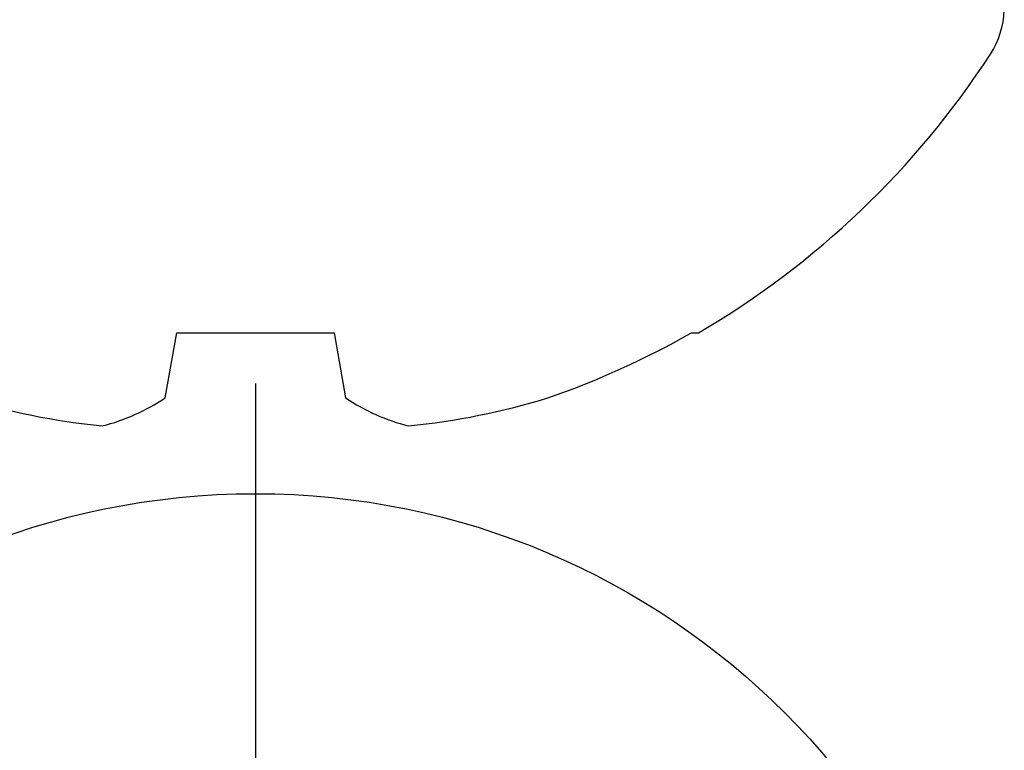
# Model space of a CAD drawing. Units: inches. Extents: x 0 to 16, y 0 to 18.7.
# Drawn here: x 12.6 to 12.9, y 9.5 to 9.7 of the extents above; entities that cross this region are included whole.
import ezdxf

# ---------------------------------------------------------------- set-up
doc = ezdxf.new("R2010")
doc.units = ezdxf.units.IN
doc.header["$MEASUREMENT"] = 0
doc.layers.add('Arcadia-Profile', color=5, linetype='Continuous')

# ---------------------------------------------------------------- blocks, each defined once
blk = doc.blocks.new('Dynblock #12-11 x 0.500 PHSMS')
at = {"layer": 'Arcadia-Profile'}
blk.add_line((1.532339338883324e-17, 0.2437500025681038), (-4.437813869860425e-17, -0.2437500025681038), dxfattribs=at)
blk.add_circle((0, 1.45273726548855e-17), 0.2125000025681038, dxfattribs=at)
blk = doc.blocks.new('*U9')
at = {"layer": 'Arcadia-Profile'}
for p, q in [((-0.1353331157558451, 0.02557083887085287), (-0.1168615697508173, 0.02231380624867585)), ((-0.1168615697508173, 0.02231380624867585), (-0.1168615697508173, -0.02231380624867585)), ((-0.1168615697508173, -0.02231380624867585), (-0.1353331157558451, -0.02557083887085287)), ((-0.1168615697508173, -0.1237520369014944), (-0.1168615697508173, -0.1257476613719879))]:
    blk.add_line(p, q, dxfattribs=at)
for centre, radius, start, end in [((0.06414734397142396, 0.0223580301159374), 0.2085000072318982, 163.0856568040487, 174.1885441510601), ((-0.08709536748708757, 0.05770476239956546), 0.05796092993895959, 194.2171060361261, 213.6698542825654), ((-0.0873514715907362, -0.05759104008879534), 0.05768475936349584, 146.2831240602439, 165.8299156210653), ((0.06410796293739907, -0.02236594419175875), 0.2084600272921267, 185.8103878085098, 196.9154112363826), ((0.1006822481016378, -0.0005451414323718318), 0.2500105033332838, 199.2616796424708, 209.5252370404625), ((0.09766265544913111, 0), 0.2486626572739935, 210.3775508006482, 237.0051467585517), ((-0.02444055919093557, -0.1880594433771674), 0.02444055919093676, 237.0051467585511, 7.63333123551244e-14)]:
    blk.add_arc(centre, radius, start, end, dxfattribs=at)

msp = doc.modelspace()

# ---------------------------------------------------------------- block references
at = {"layer": 'Arcadia-Profile', "lineweight": -3, "rotation": 90}
msp.add_blockref('*U9', (12.65160145113095, 9.688361931662621), dxfattribs=at)
at = {"layer": 'Arcadia-Profile', "lineweight": -3}
msp.add_blockref('Dynblock #12-11 x 0.500 PHSMS', (12.65160145113095, 9.313361931662607), dxfattribs=at)

doc.saveas('drawing.dxf')
